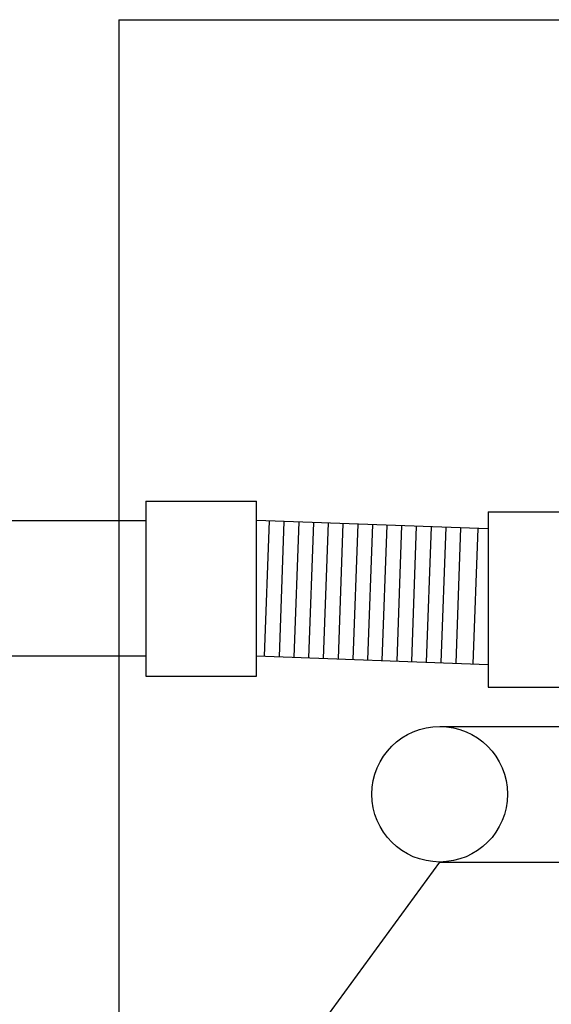
# Model space of a CAD drawing. Units: millimetres. Extents: x 134873 to 155873, y 98 to 14948.
# Drawn here: x 143622 to 144053, y 8236 to 9035 of the extents above; entities that cross this region are included whole.
import ezdxf

# ---------------------------------------------------------------- set-up
doc = ezdxf.new("R2010")
doc.units = ezdxf.units.MM

msp = doc.modelspace()

# ---------------------------------------------------------------- linework, layer by layer
for p, q in [((143702.295, 9035.111), (143702.295, 7391.384)), ((143702.295, 9035.111), (147919.03, 9035.111)), ((143724.147, 8644.515), (143724.147, 8502.437)), ((143724.147, 8644.515), (143813.969, 8644.515)), ((143813.969, 8502.437), (143813.969, 8644.515)), ((144001.949, 8635.844), (144001.949, 8493.765)), ((144001.949, 8635.844), (144091.771, 8635.844)), ((143389.73, 8628.935), (143724.147, 8628.935)), ((144001.949, 8622.15), (143813.969, 8628.935)), ((143824.24, 8628.564), (143820.275, 8518.707)), ((143836.2, 8628.133), (143832.235, 8518.276)), ((143848.16, 8627.701), (143844.194, 8517.844)), ((143860.12, 8627.269), (143856.154, 8517.412)), ((143872.08, 8626.838), (143868.114, 8516.981)), ((143884.039, 8626.406), (143880.074, 8516.549)), ((143895.999, 8625.974), (143892.034, 8516.117)), ((143907.959, 8625.542), (143903.994, 8515.686)), ((143915.953, 8515.254), (143919.919, 8625.111)), ((143927.913, 8514.822), (143931.879, 8624.679)), ((143939.873, 8514.39), (143943.838, 8624.247)), ((143951.833, 8513.959), (143955.798, 8623.816)), ((143963.793, 8513.527), (143967.758, 8623.384)), ((143975.752, 8513.095), (143979.718, 8622.952)), ((143989.79, 8512.589), (143993.756, 8622.445)), ((143389.73, 8518.935), (143724.147, 8518.935)), ((143813.969, 8518.935), (144001.949, 8512.15)), ((143724.147, 8502.437), (143813.969, 8502.437)), ((144001.949, 8493.765), (144091.771, 8493.765)), ((143962.506, 8461.804), (144090.63, 8461.804)), ((143962.506, 8351.804), (144090.63, 8351.804))]:
    msp.add_line(p, q)
at = {"color": 1}
msp.add_line((143168.681, 7264.151), (143962.506, 8351.804), dxfattribs=at)
msp.add_circle((143962.506, 8406.804), 55)

doc.saveas('drawing.dxf')
